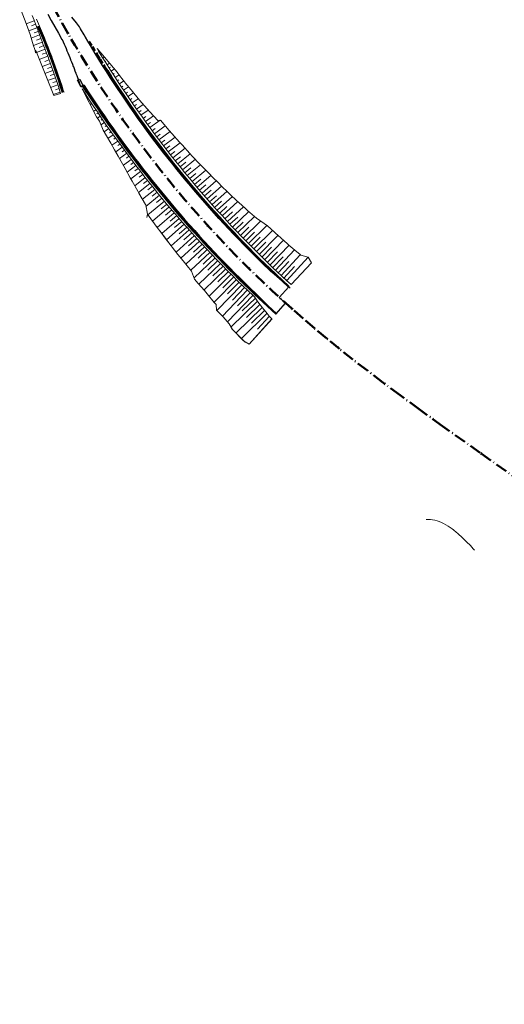
# Model space of a CAD drawing. Units: metres. Extents: x -502030 to -500928, y -1265938 to -1263251.
# Drawn here: x -501448 to -501244, y -1265938 to -1265524 of the extents above; entities that cross this region are included whole.
import ezdxf

# ---------------------------------------------------------------- set-up
doc = ezdxf.new("R2010")
doc.units = ezdxf.units.M
doc.header["$MEASUREMENT"] = 0
doc.linetypes.add('LINE_LT_0', pattern=[4, 2, -2])
doc.linetypes.add('LINE_LT_1', pattern=[7.9, 5, -1.3, 0.3, -1.3])
for name, color, linetype in [('103_hrany_a_drenaze_new', 7, 'Continuous'), ('104_HL_BODY', 7, 'Continuous'), ('104_hrany', 7, 'Continuous'), ('104_PLOCHA', 7, 'Continuous'), ('104_ZVODIDLA', 7, 'Continuous'), ('DZ_DSP', 7, 'Continuous')]:
    doc.layers.add(name, color=color, linetype=linetype)
doc.layers.add('104', color=7, linetype='Continuous', plot=False)

msp = doc.modelspace()

# ---------------------------------------------------------------- linework, layer by layer
at = {"layer": '103_hrany_a_drenaze_new', "color": 11, "lineweight": 18}
for p, q in [((-501390.06615, -1265566.533299, 144.048697), (-501388.961724, -1265566.36769)), ((-501348.488005, -1265607.689969, 143.650898), (-501343.880558, -1265610.903441, 143.28864)), ((-501375.871149, -1265629.945301, 143.261724), (-501374.549536, -1265633.315144, 142.686327)), ((-501365.519496, -1265643.981958, 142.540478), (-501365.322413, -1265646.293313, 141.826076)), ((-501360.098984, -1265652.016292, 141.770906), (-501358.723887, -1265654.438645, 141.618635))]:
    msp.add_line(p, q, dxfattribs=at)
for points in [[(-501390.06615, -1265566.533299, 144.048697), (-501393.388879, -1265562.92832, 144.126461), (-501394.538444, -1265561.654497, 144.149677), (-501397.75374, -1265557.980079, 144.201091), (-501398.896865, -1265556.645626, 144.214354), (-501401.988088, -1265552.88992, 144.236656), (-501403.09469, -1265551.519054, 144.239539), (-501406.059777, -1265547.670585, 144.233155), (-501407.095974, -1265546.301959, 144.22584), (-501415.568259, -1265536.33281, 144.22584)], [(-501421.840874, -1265553.212434, 145.184777), (-501415.750802, -1265564.974463, 145.584777), (-501414.597078, -1265566.892689, 145.211497), (-501413.045873, -1265570.660378, 144.93741), (-501411.648449, -1265573.001628, 144.948977), (-501409.806671, -1265576.110748, 144.942129), (-501408.166449, -1265578.929935, 144.913646), (-501406.689499, -1265581.496925, 144.868869), (-501404.810817, -1265584.825075, 144.783462), (-501403.708738, -1265586.804665, 144.717628), (-501401.594135, -1265590.652854, 144.564578), (-501400.836143, -1265592.014662, 144.508591), (-501398.400618, -1265596.340464, 144.328109), (-501397.974709, -1265597.084421, 144.29661), (-501395.221792, -1265601.876727, 144.080624), (-501395.131036, -1265602.032225, 144.073282)], [(-501348.488005, -1265607.689969, 143.650898), (-501349.373451, -1265606.925343, 143.671104), (-501352.294899, -1265604.376786, 143.729459), (-501353.173254, -1265603.594108, 143.744366), (-501355.941287, -1265601.084666, 143.782623), (-501356.820914, -1265600.276323, 143.792012), (-501359.614828, -1265597.647105, 143.812958), (-501360.50099, -1265596.804267, 143.817263), (-501363.396426, -1265593.990108, 143.823154), (-501364.290446, -1265593.110056, 143.822861), (-501367.310898, -1265590.083512, 143.814797), (-501368.223524, -1265589.155476, 143.810478), (-501371.364229, -1265585.91535, 143.789879), (-501372.309927, -1265584.924613, 143.782077), (-501375.545332, -1265581.491314, 143.751039), (-501376.533476, -1265580.426886, 143.740318), (-501379.824684, -1265576.827484, 143.701305), (-501380.850072, -1265575.688003, 143.688271), (-501384.135543, -1265571.975996, 143.644292), (-501385.187173, -1265570.771766, 143.629746), (-501388.961724, -1265566.36769, 143.575444)], [(-501394.683151, -1265607.363453, 143.268389), (-501394.38747, -1265605.946482, 143.260374), (-501395.131036, -1265602.032225, 144.073282)], [(-501394.38747, -1265605.946482, 143.260374), (-501392.981337, -1265607.854561, 143.270235), (-501389.860748, -1265612.093843, 143.286024), (-501389.212657, -1265612.94979, 143.288618), (-501386.425839, -1265616.630555, 143.294528), (-501385.418522, -1265617.945404, 143.295042), (-501382.95486, -1265621.109932, 143.293297), (-501381.585335, -1265622.863064, 143.289735), (-501379.439688, -1265625.544335, 143.282361), (-501377.699091, -1265627.722304, 143.27282), (-501375.871149, -1265629.945301, 143.261724)], [(-501329.881944, -1265623.234981, 143.350427), (-501330.233716, -1265622.942508, 143.350058), (-501332.509244, -1265621.031431, 143.346588), (-501334.944994, -1265618.937335, 143.340318), (-501335.567622, -1265618.389139, 143.338149), (-501339.597995, -1265614.809801, 143.319627), (-501340.378085, -1265614.10358, 143.314884), (-501341.006579, -1265613.533977, 143.310811), (-501343.880558, -1265610.903441, 143.28864)], [(-501374.549536, -1265633.315144, 142.686327), (-501373.015029, -1265635.095131, 142.684693), (-501370.412408, -1265638.093708, 142.687341), (-501369.251818, -1265639.47233, 142.662099), (-501366.325287, -1265643.034683, 142.563508), (-501365.519496, -1265643.981958, 142.540478)], [(-501360.098984, -1265652.016292, 141.770906), (-501362.600975, -1265649.073518, 141.879403), (-501365.322413, -1265646.293313, 141.826076)], [(-501358.723887, -1265654.438645, 141.618635), (-501358.67159, -1265654.492003, 141.624348), (-501354.282635, -1265658.854189, 142.125159), (-501353.918038, -1265659.198284, 142.164804), (-501353.110125, -1265659.957891, 142.254154)]]:
    msp.add_polyline3d(points, dxfattribs=at)
at = {"layer": '104', "color": 11, "linetype": 'LINE_LT_1', "lineweight": 50}
msp.add_lwpolyline([(-500927.992689, -1265938.190061), (-501254.54131, -1265706.307366), (-501270.385507, -1265695.023672), (-501280.137509, -1265687.992919), (-501288.239182, -1265682.0605), (-501295.411345, -1265676.714556), (-501301.949397, -1265671.745342), (-501308.010969, -1265667.040938), (-501313.69203, -1265662.533252), (-501319.056767, -1265658.176759), (-501324.150548, -1265653.939308), (-501329.006868, -1265649.797198), (-501333.651286, -1265645.73238), (-501333.882946, -1265645.526796, -0.0929389017), (-501437.736224, -1265511.514959)], format="xyb", dxfattribs=at)
at = {"layer": '104_HL_BODY', "color": 11, "lineweight": 13}
for p, q in [((-501427.718656, -1265529.993079), (-501428.152656, -1265530.241361)), ((-501427.718656, -1265529.993079), (-501427.284656, -1265529.744797)), ((-501414.721141, -1265551.345146), (-501415.141013, -1265551.616637)), ((-501414.721141, -1265551.345146), (-501414.301268, -1265551.073655)), ((-501400.582949, -1265571.959648), (-501400.987453, -1265572.253546)), ((-501400.582949, -1265571.959648), (-501400.178444, -1265571.66575)), ((-501385.345829, -1265591.775712), (-501385.733772, -1265592.091149)), ((-501385.345829, -1265591.775712), (-501384.957887, -1265591.460275)), ((-501369.054778, -1265610.73482), (-501369.425013, -1265611.070865)), ((-501369.054778, -1265610.73482), (-501368.684543, -1265610.398776)), ((-501351.7579, -1265628.780989), (-501352.109334, -1265629.136649)), ((-501351.7579, -1265628.780989), (-501351.406466, -1265628.425329)), ((-501333.506274, -1265645.860929), (-501333.83787, -1265646.235153)), ((-501333.506274, -1265645.860929), (-501333.174677, -1265645.486705)), ((-501314.391898, -1265661.970679), (-501314.705436, -1265662.360157)), ((-501314.391898, -1265661.970679), (-501314.078359, -1265661.5812)), ((-501294.640221, -1265677.294255), (-501294.940461, -1265677.694074)), ((-501294.640221, -1265677.294255), (-501294.33998, -1265676.894435)), ((-501274.48292, -1265692.08148), (-501274.190779, -1265691.675704)), ((-501274.48292, -1265692.08148), (-501274.775062, -1265692.487255)), ((-501254.130242, -1265706.599266), (-501254.419731, -1265707.006938)), ((-501254.130242, -1265706.599266), (-501253.840754, -1265706.191594))]:
    msp.add_line(p, q, dxfattribs=at)
at = {"layer": '104_hrany', "color": 11, "lineweight": 18}
for p, q in [((-501441.943647, -1265524.592792), (-501445.344579, -1265525.902462)), ((-501441.370828, -1265526.086739), (-501443.093612, -1265526.744658)), ((-501440.803661, -1265527.582838), (-501444.289061, -1265528.900285)), ((-501440.241759, -1265529.080919), (-501442.003036, -1265529.735781)), ((-501439.6855, -1265530.581107), (-501443.286112, -1265531.904011)), ((-501438.584758, -1265533.585662), (-501442.289635, -1265535.074446)), ((-501439.137038, -1265532.084167), (-501440.973129, -1265532.752739)), ((-501437.406516, -1265536.560827), (-501441.365625, -1265538.097011)), ((-501437.409139, -1265536.554032), (-501441.008451, -1265537.954358)), ((-501437.992424, -1265535.071973), (-501439.899879, -1265535.826041)), ((-501436.832848, -1265538.046643), (-501438.627857, -1265538.733592)), ((-501414.748573, -1265537.680237), (-501414.541292, -1265537.54122)), ((-501436.267864, -1265539.543564), (-501439.83737, -1265540.8865)), ((-501435.154497, -1265542.543614), (-501438.664334, -1265543.823535)), ((-501435.708563, -1265541.04262), (-501437.479453, -1265541.699458)), ((-501413.90935, -1265539.045352), (-501413.763886, -1265538.948482)), ((-501413.068467, -1265540.406477), (-501412.455578, -1265539.995432)), ((-501412.22066, -1265541.765386), (-501411.903772, -1265541.554359)), ((-501411.369628, -1265543.120154), (-501410.369865, -1265542.449645)), ((-501434.078018, -1265545.557089), (-501437.492316, -1265546.758023)), ((-501434.611024, -1265544.048485), (-501436.344591, -1265544.669842)), ((-501410.513835, -1265544.471935), (-501409.965903, -1265544.10124)), ((-501409.652089, -1265545.821246), (-501408.284175, -1265544.903829)), ((-501433.034306, -1265548.582072), (-501436.318954, -1265549.695875)), ((-501433.552729, -1265547.068393), (-501435.230133, -1265547.64529)), ((-501432.524271, -1265550.0986), (-501434.127796, -1265550.632892)), ((-501408.78704, -1265547.167917), (-501408.327806, -1265546.862097)), ((-501407.91582, -1265548.509819), (-501406.263421, -1265547.401608)), ((-501407.042226, -1265549.850274), (-501406.389937, -1265549.408978)), ((-501406.170804, -1265551.192483), (-501404.308561, -1265549.943537)), ((-501432.022596, -1265551.617915), (-501435.141544, -1265552.643861)), ((-501431.035149, -1265554.661739), (-501433.962625, -1265555.595627)), ((-501431.526271, -1265553.138982), (-501433.039284, -1265553.629098)), ((-501421.095636, -1265551.595035), (-501422.361566, -1265552.399661)), ((-501421.311108, -1265554.037151), (-501421.387082, -1265554.088862)), ((-501405.27839, -1265552.520483), (-501404.75184, -1265552.169835)), ((-501404.387192, -1265553.849305), (-501402.328295, -1265552.468469)), ((-501403.494778, -1265555.177305), (-501402.813971, -1265554.716716)), ((-501402.594838, -1265556.500221), (-501400.30093, -1265554.939746)), ((-501420.445765, -1265555.382549), (-501420.516311, -1265555.431084)), ((-501419.571535, -1265556.723977), (-501419.905125, -1265556.951032)), ((-501418.696598, -1265558.063307), (-501418.901468, -1265558.204254)), ((-501401.692519, -1265557.821508), (-501400.927314, -1265557.295633)), ((-501400.783875, -1265559.138461), (-501398.256003, -1265557.393751)), ((-501417.813851, -1265559.398475), (-501418.423168, -1265559.813203)), ((-501416.929382, -1265560.731647), (-501417.144428, -1265560.879595)), ((-501416.038061, -1265562.060651), (-501416.941211, -1265562.675373)), ((-501399.871702, -1265560.452962), (-501399.012629, -1265559.853292)), ((-501398.954394, -1265561.763896), (-501396.158073, -1265559.803596)), ((-501398.032416, -1265563.071538), (-501397.069514, -1265562.388875)), ((-501397.106484, -1265564.376395), (-501394.047527, -1265562.198478)), ((-501415.152815, -1265563.393553), (-501415.662384, -1265563.744129)), ((-501414.24417, -1265564.710506), (-501415.425821, -1265565.514789)), ((-501412.432177, -1265567.34804), (-501413.971768, -1265568.411491)), ((-501413.340822, -1265566.031087), (-501413.850391, -1265566.381663)), ((-501396.174752, -1265565.677106), (-501395.105828, -1265564.907947)), ((-501395.240237, -1265566.975829), (-501391.89059, -1265564.553881)), ((-501394.298802, -1265568.269538), (-501393.111631, -1265567.403354)), ((-501393.355743, -1265569.562071), (-501389.01621, -1265566.37586)), ((-501410.60218, -1265569.973116), (-501412.614079, -1265571.383808)), ((-501411.519488, -1265568.662182), (-501412.113908, -1265569.077352)), ((-501409.680194, -1265571.280753), (-501410.34353, -1265571.750929)), ((-501392.404658, -1265570.848706), (-501391.104374, -1265569.886791)), ((-501391.452435, -1265572.134499), (-501386.917132, -1265568.753282)), ((-501389.530603, -1265574.693116), (-501384.854091, -1265571.153181)), ((-501408.754262, -1265572.585609), (-501410.963575, -1265574.15777)), ((-501406.888511, -1265575.185398), (-501409.322392, -1265576.94312)), ((-501407.823027, -1265573.886676), (-501408.557766, -1265574.415239)), ((-501390.492413, -1265573.414483), (-501389.073636, -1265572.350363)), ((-501388.562163, -1265575.966742), (-501387.031314, -1265574.802715)), ((-501387.590819, -1265577.238145), (-501382.762386, -1265573.527422)), ((-501405.005014, -1265577.772362), (-501407.697261, -1265579.7454)), ((-501405.948072, -1265576.479829), (-501406.771039, -1265577.080284)), ((-501404.055419, -1265579.060092), (-501404.98482, -1265579.74764)), ((-501386.614002, -1265578.505358), (-501384.966387, -1265577.233881)), ((-501385.633177, -1265579.769461), (-501380.665203, -1265575.893443)), ((-501384.648026, -1265581.030205), (-501382.808348, -1265579.588947)), ((-501383.657774, -1265582.286937), (-501378.539422, -1265578.2331)), ((-501403.103858, -1265580.346378), (-501406.086798, -1265582.56463)), ((-501401.185133, -1265582.907328), (-501404.490134, -1265585.401096)), ((-501402.145154, -1265581.627344), (-501403.200838, -1265582.419135)), ((-501382.664331, -1265583.541159), (-501380.511745, -1265581.829236)), ((-501381.664709, -1265584.790452), (-501376.403762, -1265580.566614)), ((-501379.654078, -1265587.279881), (-501374.241287, -1265582.875121)), ((-501399.248928, -1265585.45509), (-501402.910142, -1265588.257962)), ((-501400.217368, -1265584.181465), (-501401.416989, -1265585.093634)), ((-501397.294746, -1265587.98909), (-501401.33162, -1265591.124489)), ((-501398.272151, -1265586.722334), (-501399.635838, -1265587.773518)), ((-501380.663018, -1265586.038096), (-501378.310825, -1265584.139215)), ((-501378.644039, -1265588.520775), (-501376.201663, -1265586.519446)), ((-501377.625982, -1265589.755101), (-501372.071801, -1265585.17408)), ((-501375.580519, -1265592.215989), (-501369.877752, -1265587.448882)), ((-501395.323232, -1265590.509627), (-501399.728988, -1265593.98111)), ((-501396.309594, -1265589.249835), (-501397.843396, -1265590.448357)), ((-501394.329788, -1265591.763848), (-501396.033889, -1265593.113633)), ((-501376.606693, -1265590.988404), (-501374.079306, -1265588.886368)), ((-501374.552038, -1265593.441633), (-501371.937196, -1265591.23435)), ((-501373.517792, -1265594.662426), (-501367.676628, -1265589.711606)), ((-501371.437901, -1265597.09429), (-501365.452523, -1265591.945635)), ((-501393.334518, -1265593.016612), (-501398.115636, -1265596.838256)), ((-501391.328699, -1265595.509929), (-501396.479877, -1265599.68664)), ((-501392.332826, -1265594.264255), (-501394.211375, -1265595.772481)), ((-501372.480174, -1265595.880343), (-501369.779056, -1265593.56623)), ((-501370.391205, -1265598.304414), (-501367.604312, -1265595.881291)), ((-501369.34095, -1265599.511462), (-501363.216579, -1265594.164907)), ((-501367.227041, -1265601.913822), (-501360.958178, -1265596.359913)), ((-501389.305867, -1265597.989462), (-501395.008108, -1265602.67934)), ((-501387.266117, -1265600.455095), (-501394.18234, -1265606.224837)), ((-501390.318802, -1265596.75094), (-501392.376907, -1265598.426026)), ((-501388.287809, -1265599.223787), (-501390.526957, -1265601.072357)), ((-501368.285232, -1265600.713725), (-501365.406892, -1265598.175735)), ((-501366.16236, -1265603.108157), (-501363.193578, -1265600.455421)), ((-501365.096279, -1265604.301251), (-501358.676901, -1265598.529743)), ((-501385.209545, -1265602.906712), (-501392.242805, -1265608.857848)), ((-501386.239943, -1265601.68268), (-501388.663505, -1265603.712112)), ((-501384.175299, -1265604.127504), (-501386.778161, -1265606.338171)), ((-501364.022694, -1265605.487594), (-501360.957833, -1265602.712447)), ((-501362.94806, -1265606.672985), (-501356.380572, -1265600.68098)), ((-501360.782872, -1265609.029236), (-501354.051986, -1265602.797468)), ((-501383.136247, -1265605.344198), (-501390.302277, -1265611.494031)), ((-501381.04632, -1265607.767441), (-501388.334834, -1265614.109199)), ((-501382.093974, -1265606.558145), (-501384.877972, -1265608.956308)), ((-501361.866338, -1265607.851916), (-501358.699055, -1265604.945792)), ((-501359.6934, -1265610.201008), (-501356.413932, -1265607.151877)), ((-501358.601161, -1265611.370191), (-501351.705145, -1265604.891264)), ((-501356.403035, -1265613.695736), (-501349.335551, -1265606.958072)), ((-501354.188602, -1265616.005756), (-501346.805294, -1265608.863579)), ((-501378.93986, -1265610.176325), (-501386.358817, -1265616.718038)), ((-501376.816968, -1265612.57074), (-501384.357374, -1265619.308429)), ((-501379.996064, -1265608.974488), (-501382.95437, -1265611.558996)), ((-501377.881669, -1265611.376421), (-501381.015986, -1265614.153518)), ((-501357.503987, -1265612.534755), (-501354.098947, -1265609.322735)), ((-501355.298206, -1265614.85304), (-501351.761857, -1265611.468215)), ((-501351.957972, -1265618.300136), (-501344.190924, -1265610.686976)), ((-501349.711253, -1265620.578764), (-501341.845303, -1265612.766298)), ((-501374.677743, -1265614.950572), (-501382.343874, -1265621.892056)), ((-501375.750887, -1265613.763833), (-501379.055183, -1265616.732968)), ((-501373.603818, -1265616.13661), (-501377.079894, -1265619.304239)), ((-501353.076166, -1265617.155749), (-501349.397925, -1265613.58295)), ((-501350.837977, -1265619.44277), (-501347.020668, -1265615.680657)), ((-501347.448558, -1265622.841528), (-501339.528826, -1265614.871229)), ((-501345.169998, -1265625.088316), (-501337.192702, -1265616.94592)), ((-501372.522283, -1265617.315712), (-501380.307907, -1265624.45938)), ((-501370.350691, -1265619.666047), (-501378.260277, -1265627.020105)), ((-501371.440163, -1265618.494275), (-501375.081138, -1265621.858993)), ((-501369.260242, -1265620.836905), (-501373.06817, -1265624.405513)), ((-501348.583524, -1265621.713763), (-501344.631052, -1265617.761026)), ((-501346.312375, -1265623.968059), (-501342.211659, -1265619.805266)), ((-501342.875685, -1265627.319016), (-501334.846213, -1265619.02226)), ((-501340.561996, -1265629.529565), (-501332.54247, -1265621.002865)), ((-501368.163067, -1265622.001468), (-501376.187044, -1265629.561134)), ((-501365.959514, -1265624.321866), (-501374.775743, -1265632.738363)), ((-501367.064344, -1265623.164563), (-501371.032033, -1265626.935258)), ((-501364.852572, -1265625.47714), (-501368.978096, -1265629.453013)), ((-501344.025424, -1265626.206317), (-501339.778104, -1265621.835948)), ((-501341.72372, -1265628.429405), (-501337.352657, -1265623.870744)), ((-501338.222961, -1265631.713338), (-501330.151062, -1265623.011229)), ((-501335.869247, -1265633.881281), (-501326.775991, -1265623.979215)), ((-501326.775991, -1265623.979215), (-501329.881944, -1265623.234981, 142.883488)), ((-501363.740135, -1265626.627133), (-501372.777232, -1265635.369106)), ((-501361.505034, -1265628.91716), (-501370.61834, -1265637.856446)), ((-501362.625029, -1265627.774527), (-501366.893992, -1265631.946505)), ((-501339.393723, -1265630.622781), (-501334.975201, -1265625.879301)), ((-501337.047175, -1265632.798467), (-501332.548714, -1265627.909665)), ((-501359.254315, -1265631.191841), (-501368.499545, -1265640.388043)), ((-501356.988083, -1265633.451069), (-501366.399567, -1265642.944265)), ((-501360.38182, -1265630.056618), (-501364.788414, -1265634.423656)), ((-501358.123049, -1265632.323305), (-501362.74181, -1265636.964962)), ((-501354.706445, -1265635.694739), (-501365.195172, -1265646.423302)), ((-501355.848822, -1265634.574483), (-501360.69675, -1265639.514946)), ((-501353.559246, -1265636.810045), (-501358.64134, -1265642.061319)), ((-501352.409506, -1265637.922744), (-501362.88251, -1265648.785904)), ((-501350.097376, -1265640.134983), (-501360.732963, -1265651.270623)), ((-501351.254427, -1265639.029889), (-501356.514691, -1265644.537475)), ((-501349.025227, -1265641.315079), (-501354.576243, -1265646.649058)), ((-501348.066829, -1265642.596279), (-501359.291338, -1265653.43903)), ((-501346.135468, -1265645.147713), (-501357.180819, -1265655.956524)), ((-501347.10171, -1265643.872418), (-501352.713913, -1265649.330058)), ((-501344.186573, -1265647.685781), (-501354.894124, -1265658.290197)), ((-501342.001094, -1265650.006017), (-501351.638739, -1265660.675921)), ((-501345.161451, -1265646.417076), (-501350.596722, -1265651.773014)), ((-501343.190041, -1265648.935313), (-501348.187713, -1265654.315556))]:
    msp.add_line(p, q, dxfattribs=at)
for points in [[(-501430.877562, -1265555.15606), (-501431.168601, -1265554.243126), (-501431.821158, -1265552.228652), (-501432.483295, -1265550.221133), (-501432.755905, -1265549.40593), (-501433.156299, -1265548.221065), (-501433.841429, -1265546.22896), (-501434.539926, -1265544.245355), (-501435.253017, -1265542.270813), (-501435.981822, -1265540.305892), (-501436.033288, -1265540.167064), (-501436.762213, -1265538.22959), (-501437.518408, -1265536.271022), (-501438.291626, -1265534.315127), (-501438.69182, -1265533.319234), (-501439.041694, -1265532.345456), (-501439.766096, -1265530.360233), (-501440.503995, -1265528.375625), (-501441.254035, -1265526.391341), (-501442.01486, -1265524.407065), (-501442.785112, -1265522.422458)], [(-501429.450612, -1265554.693616), (-501429.740481, -1265553.784351), (-501430.395346, -1265551.762755), (-501431.060142, -1265549.747175), (-501431.333939, -1265548.928423), (-501431.736172, -1265547.738115), (-501432.424714, -1265545.736093), (-501433.127026, -1265543.741652), (-501433.844361, -1265541.755366), (-501434.577857, -1265539.7778), (-501434.629671, -1265539.638046), (-501435.363352, -1265537.688121), (-501436.124108, -1265535.717915), (-501436.901607, -1265533.751348), (-501437.694527, -1265531.788045), (-501438.501549, -1265529.827601), (-501439.321358, -1265527.869585), (-501440.152646, -1265525.913538), (-501440.994106, -1265523.958977)], [(-501334.349277, -1265637.035529), (-501336.034528, -1265635.490944), (-501336.582908, -1265635.041816), (-501338.895759, -1265633.13171), (-501341.196813, -1265631.205597), (-501342.557961, -1265630.053978), (-501343.436244, -1265629.211838), (-501345.58975, -1265627.127708), (-501347.729467, -1265625.029423), (-501349.855302, -1265622.917076), (-501351.967163, -1265620.790757), (-501354.064957, -1265618.650559), (-501356.148594, -1265616.496576), (-501358.217983, -1265614.328901), (-501360.273033, -1265612.147628), (-501362.313657, -1265609.952851), (-501364.339764, -1265607.744668), (-501366.351267, -1265605.523172), (-501368.348078, -1265603.288462), (-501370.330111, -1265601.040634), (-501372.297279, -1265598.779785), (-501374.249498, -1265596.506015), (-501376.186681, -1265594.219422), (-501378.108744, -1265591.920106), (-501380.015605, -1265589.608165), (-501381.90718, -1265587.283702), (-501383.783388, -1265584.946817), (-501385.644145, -1265582.597611), (-501387.489372, -1265580.236188), (-501389.318989, -1265577.862648), (-501391.132915, -1265575.477097), (-501392.931072, -1265573.079636), (-501394.713382, -1265570.670371), (-501396.479767, -1265568.249407), (-501398.230151, -1265565.816848), (-501399.964456, -1265563.3728), (-501401.682609, -1265560.91737), (-501403.384534, -1265558.450665), (-501405.070157, -1265555.972791), (-501406.739406, -1265553.483856), (-501408.392206, -1265550.983969), (-501410.028487, -1265548.473238), (-501411.648177, -1265545.951773), (-501413.251207, -1265543.419682), (-501414.837505, -1265540.877077), (-501416.407004, -1265538.324068), (-501417.959635, -1265535.760765), (-501419.495331, -1265533.18728), (-501420.468256, -1265531.536665), (-501421.014024, -1265530.603725), (-501422.515651, -1265528.010214), (-501422.987275, -1265527.187441)], [(-501407.415723, -1265549.277175), (-501408.559219, -1265547.52258), (-501410.172673, -1265545.010823), (-501411.76953, -1265542.488482), (-501413.349721, -1265539.955667), (-501414.913176, -1265537.412487), (-501415.568259, -1265536.33281)], [(-501334.009004, -1265635.585794), (-501335.153747, -1265634.534793), (-501335.157029, -1265634.53211), (-501335.675274, -1265634.059591), (-501337.872944, -1265632.039377), (-501340.057329, -1265630.004636), (-501341.348481, -1265628.789202), (-501342.223382, -1265627.950305), (-501344.368596, -1265625.8742), (-501346.500075, -1265623.783994), (-501348.617724, -1265621.67978), (-501350.721453, -1265619.561649), (-501352.81117, -1265617.429692), (-501354.886784, -1265615.284002), (-501356.948205, -1265613.124673), (-501358.995343, -1265610.951798), (-501361.028109, -1265608.765473), (-501363.046415, -1265606.565792), (-501365.050173, -1265604.35285), (-501367.039296, -1265602.126744), (-501369.013697, -1265599.887571), (-501370.973291, -1265597.635427), (-501372.917992, -1265595.370412), (-501374.847716, -1265593.092623), (-501376.76238, -1265590.80216), (-501378.661898, -1265588.499122), (-501380.54619, -1265586.183609), (-501382.415173, -1265583.855721), (-501384.268766, -1265581.515561), (-501386.106889, -1265579.16323), (-501387.92946, -1265576.79883), (-501389.736402, -1265574.422463), (-501391.527636, -1265572.034234), (-501393.303083, -1265569.634246), (-501395.062667, -1265567.222603), (-501396.806311, -1265564.79941), (-501398.533939, -1265562.364773), (-501400.245476, -1265559.918797), (-501401.940848, -1265557.46159), (-501403.619981, -1265554.993256), (-501405.282802, -1265552.513905), (-501406.929238, -1265550.023644), (-501407.415723, -1265549.277175)], [(-501342.126785, -1265649.892864), (-501343.278586, -1265648.855571), (-501343.284479, -1265648.848719), (-501344.129304, -1265647.760311), (-501346.039005, -1265645.275029), (-501347.929673, -1265642.779631), (-501349.442583, -1265640.757151), (-501349.872706, -1265640.349564), (-501352.099512, -1265638.222752), (-501354.312246, -1265636.081304), (-501356.510812, -1265633.925312), (-501358.695114, -1265631.75487), (-501360.865057, -1265629.570073), (-501363.020547, -1265627.371015), (-501365.16149, -1265625.157792), (-501367.287794, -1265622.930501), (-501369.399365, -1265620.689237), (-501371.496111, -1265618.4341), (-501373.577943, -1265616.165186), (-501375.644768, -1265613.882594), (-501377.696498, -1265611.586424), (-501379.733043, -1265609.276776), (-501381.754315, -1265606.953749), (-501383.760225, -1265604.617445), (-501385.750687, -1265602.267965), (-501387.725613, -1265599.905412), (-501389.684919, -1265597.529888), (-501391.628518, -1265595.141496), (-501393.556327, -1265592.740341), (-501395.468262, -1265590.326527), (-501397.364238, -1265587.900158), (-501399.244175, -1265585.461341), (-501401.10799, -1265583.010181), (-501402.955603, -1265580.546784), (-501404.786932, -1265578.071259), (-501406.601898, -1265575.583712), (-501408.400423, -1265573.084252), (-501410.182428, -1265570.572987), (-501411.947835, -1265568.050027), (-501413.696569, -1265565.515481), (-501415.428552, -1265562.969459), (-501417.14371, -1265560.412073), (-501418.841968, -1265557.843433), (-501420.523253, -1265555.26365), (-501421.840874, -1265553.212434)], [(-501340.157789, -1265647.965281), (-501341.43644, -1265646.810333), (-501342.389439, -1265645.852375), (-501344.548167, -1265643.661672), (-501346.69166, -1265641.457474), (-501348.411491, -1265639.667664), (-501348.840232, -1265639.261387), (-501351.059887, -1265637.141407), (-501353.265514, -1265635.006838), (-501355.457018, -1265632.857773), (-501357.634305, -1265630.694303), (-501359.797279, -1265628.516524), (-501361.945846, -1265626.324531), (-501364.079914, -1265624.118418), (-501366.199388, -1265621.898282), (-501368.304177, -1265619.664218), (-501370.39419, -1265617.416325), (-501372.469335, -1265615.1547), (-501374.529523, -1265612.879441), (-501376.574663, -1265610.590647), (-501378.604668, -1265608.288418), (-501380.619448, -1265605.972853), (-501382.618916, -1265603.644054), (-501384.602985, -1265601.302122), (-501386.571569, -1265598.947158), (-501388.524582, -1265596.579265), (-501390.46194, -1265594.198546), (-501392.383557, -1265591.805105), (-501394.289351, -1265589.399044), (-501396.179239, -1265586.98047), (-501398.053138, -1265584.549487), (-501399.910968, -1265582.106201), (-501401.752647, -1265579.650717), (-501403.578094, -1265577.183144), (-501405.387232, -1265574.703588), (-501407.179981, -1265572.212157), (-501408.956263, -1265569.708959), (-501410.716001, -1265567.194103), (-501412.459119, -1265564.667699), (-501414.18554, -1265562.129856), (-501415.89519, -1265559.580684), (-501417.587994, -1265557.020295), (-501419.263879, -1265554.4488), (-501420.922772, -1265551.86631), (-501421.095636, -1265551.595035)]]:
    msp.add_lwpolyline(points, dxfattribs=at)
msp.add_polyline3d([(-501448.070922, -1265518.874905, 142.506162), (-501445.783377, -1265524.656214, 142.505077), (-501443.740588, -1265530.458028, 142.506454), (-501442.239192, -1265535.234938, 142.45603), (-501441.913451, -1265536.237052, 142.439322), (-501441.634716, -1265537.138145, 142.424226), (-501441.365625, -1265538.097011, 142.408279)], dxfattribs=at)
at = {"layer": '104_PLOCHA', "color": 11, "lineweight": 18}
msp.add_lwpolyline([(-501448.070922, -1265518.874905), (-501445.783377, -1265524.656214), (-501443.740588, -1265530.458028), (-501442.239192, -1265535.234938), (-501441.913451, -1265536.237052), (-501441.634716, -1265537.138145), (-501441.59085, -1265537.294453), (-501441.315876, -1265537.18463), (-501433.764513, -1265556.091659), (-501430.877562, -1265555.15606), (-501431.168601, -1265554.243126), (-501431.821158, -1265552.228652), (-501432.483295, -1265550.221133), (-501432.755905, -1265549.40593), (-501433.156299, -1265548.221065), (-501433.841429, -1265546.22896), (-501434.539926, -1265544.245355), (-501435.253017, -1265542.270813), (-501435.981822, -1265540.305892), (-501436.033288, -1265540.167064), (-501436.762213, -1265538.22959), (-501437.518408, -1265536.271022), (-501438.291626, -1265534.315127), (-501438.69182, -1265533.319234), (-501439.041694, -1265532.345456), (-501439.766096, -1265530.360233), (-501440.503995, -1265528.375625), (-501441.254035, -1265526.391341), (-501442.01486, -1265524.407065), (-501442.785112, -1265522.422458)], dxfattribs=at)
at = {"layer": '104_PLOCHA', "color": 11, "lineweight": 25}
msp.add_lwpolyline([(-501436.269254, -1265521.815407), (-501434.80817, -1265524.499738), (-501433.329418, -1265527.174376), (-501431.833062, -1265529.839206), (-501430.319168, -1265532.494111), (-501429.996005, -1265533.055613), (-501429.802946, -1265533.495432), (-501429.399085, -1265534.422609), (-501429.029662, -1265535.280079), (-501428.998589, -1265535.351985), (-501428.601724, -1265536.283403), (-501428.208599, -1265537.216972), (-501427.831205, -1265538.124419), (-501427.819475, -1265538.152536), (-501427.434325, -1265539.089419), (-501427.053084, -1265540.027621), (-501426.675605, -1265540.967094), (-501426.664769, -1265540.994448), (-501426.301847, -1265541.907614), (-501425.93161, -1265542.849216), (-501425.564802, -1265543.791761), (-501425.527243, -1265543.88952), (-501425.201227, -1265544.735281), (-501424.840796, -1265545.679635), (-501424.483417, -1265546.62468), (-501424.414728, -1265546.808413), (-501424.128847, -1265547.570533), (-501423.777102, -1265548.516875), (-501423.427939, -1265549.46382), (-501423.323505, -1265549.749892), (-501423.081219, -1265550.411307), (-501422.736912, -1265551.359103), (-501422.394776, -1265552.307317), (-501422.361566, -1265552.399661), (-501421.095636, -1265551.595035), (-501420.922772, -1265551.86631), (-501419.263879, -1265554.4488), (-501417.587994, -1265557.020295), (-501415.89519, -1265559.580684), (-501414.18554, -1265562.129856), (-501412.459119, -1265564.667699), (-501410.716001, -1265567.194103), (-501408.956263, -1265569.708959), (-501407.179981, -1265572.212157), (-501405.387232, -1265574.703588), (-501403.578094, -1265577.183144), (-501401.752647, -1265579.650717), (-501399.910968, -1265582.106201), (-501398.053138, -1265584.549487), (-501396.179239, -1265586.98047), (-501394.289351, -1265589.399044), (-501392.383557, -1265591.805105), (-501390.46194, -1265594.198546), (-501388.524582, -1265596.579265), (-501386.571569, -1265598.947158), (-501384.602985, -1265601.302122), (-501382.618916, -1265603.644054), (-501380.619448, -1265605.972853), (-501378.604668, -1265608.288418), (-501376.574663, -1265610.590647), (-501374.529523, -1265612.879441), (-501372.469335, -1265615.1547), (-501370.39419, -1265617.416325), (-501368.304177, -1265619.664218), (-501366.199388, -1265621.898282), (-501364.079914, -1265624.118418), (-501361.945846, -1265626.324531), (-501359.797279, -1265628.516524), (-501357.634305, -1265630.694303), (-501355.457018, -1265632.857773), (-501353.265514, -1265635.006838), (-501351.059887, -1265637.141407), (-501348.840232, -1265639.261387), (-501348.411491, -1265639.667664), (-501346.69166, -1265641.457474), (-501344.548167, -1265643.661672), (-501342.389439, -1265645.852375), (-501341.43644, -1265646.810333), (-501340.323304, -1265647.815779), (-501336.307858, -1265643.35799), (-501336.307858, -1265643.35799), (-501338.980171, -1265640.93179), (-501334.928752, -1265636.504422), (-501336.034528, -1265635.490944), (-501336.582908, -1265635.041816), (-501338.895759, -1265633.13171), (-501341.196813, -1265631.205597), (-501342.557961, -1265630.053978), (-501343.436244, -1265629.211838), (-501345.58975, -1265627.127708), (-501347.729467, -1265625.029423), (-501349.855302, -1265622.917076), (-501351.967163, -1265620.790757), (-501354.064957, -1265618.650559), (-501356.148594, -1265616.496576), (-501358.217983, -1265614.328901), (-501360.273033, -1265612.147628), (-501362.313657, -1265609.952851), (-501364.339764, -1265607.744668), (-501366.351267, -1265605.523172), (-501368.348078, -1265603.288462), (-501370.330111, -1265601.040634), (-501372.297279, -1265598.779785), (-501374.249498, -1265596.506015), (-501376.186681, -1265594.219422), (-501378.108744, -1265591.920106), (-501380.015605, -1265589.608165), (-501381.90718, -1265587.283702), (-501383.783388, -1265584.946817), (-501385.644145, -1265582.597611), (-501387.489372, -1265580.236188), (-501389.318989, -1265577.862648), (-501391.132915, -1265575.477097), (-501392.931072, -1265573.079636), (-501394.713382, -1265570.670371), (-501396.479767, -1265568.249407), (-501398.230151, -1265565.816848), (-501399.964456, -1265563.3728), (-501401.682609, -1265560.91737), (-501403.384534, -1265558.450665), (-501405.070157, -1265555.972791), (-501406.739406, -1265553.483856), (-501408.392206, -1265550.983969), (-501410.028487, -1265548.473238), (-501411.648177, -1265545.951773), (-501413.251207, -1265543.419682), (-501414.837505, -1265540.877077), (-501416.407004, -1265538.324068), (-501417.959635, -1265535.760765), (-501419.495331, -1265533.18728), (-501420.468256, -1265531.536665), (-501421.014024, -1265530.603725), (-501422.515651, -1265528.010214), (-501422.987275, -1265527.187441), (-501424.259078, -1265525.553378), (-501426.107547, -1265523.15043)], dxfattribs=at)
at = {"layer": '104_PLOCHA', "color": 11, "lineweight": 18}
for points in [[(-501407.415723, -1265549.277175, 0), (-501406.929238, -1265550.023644, 0), (-501405.282802, -1265552.513905, 0), (-501403.619981, -1265554.993256, 0), (-501401.940848, -1265557.46159, 0), (-501400.245476, -1265559.918797, 0), (-501398.533939, -1265562.364773, 0), (-501396.806311, -1265564.79941, 0), (-501395.062667, -1265567.222603, 0), (-501393.303083, -1265569.634246, 0), (-501391.527636, -1265572.034234, 0), (-501389.736402, -1265574.422463, 0), (-501387.92946, -1265576.79883, 0), (-501386.106889, -1265579.16323, 0), (-501384.268766, -1265581.515561, 0), (-501382.415173, -1265583.855721, 0), (-501380.54619, -1265586.183609, 0), (-501378.661898, -1265588.499122, 0), (-501376.76238, -1265590.80216, 0), (-501374.847716, -1265593.092623, 0), (-501372.917992, -1265595.370412, 0), (-501370.973291, -1265597.635427, 0), (-501369.013697, -1265599.887571, 0), (-501367.039296, -1265602.126744, 0), (-501365.050173, -1265604.35285, 0), (-501363.046415, -1265606.565792, 0), (-501361.028109, -1265608.765473, 0), (-501358.995343, -1265610.951798, 0), (-501356.948205, -1265613.124673, 0), (-501354.886784, -1265615.284002, 0), (-501352.81117, -1265617.429692, 0), (-501350.721453, -1265619.561649, 0), (-501348.617724, -1265621.67978, 0), (-501346.500075, -1265623.783994, 0), (-501344.368596, -1265625.8742, 0), (-501342.223382, -1265627.950305, 0), (-501341.348481, -1265628.789202, 0), (-501340.057329, -1265630.004636, 0), (-501337.872944, -1265632.039377, 0), (-501335.869247, -1265633.881281, 0), (-501335.675274, -1265634.059591, 0), (-501335.157029, -1265634.53211, 0), (-501334.015218, -1265635.580012, 0), (-501325.426507, -1265626.414314, 0), (-501326.775991, -1265623.979215, 0), (-501329.881944, -1265623.234981, 142.883488), (-501330.233716, -1265622.942508, 142.929362), (-501332.509244, -1265621.031431, 143.346588), (-501334.944994, -1265618.937335, 143.340318), (-501335.567622, -1265618.389139, 143.225838), (-501339.597995, -1265614.809801, 143.285855), (-501340.378085, -1265614.10358, 143.322567), (-501341.006579, -1265613.533977, 143.499611), (-501343.880558, -1265610.903441, 143.549437), (-501348.488005, -1265607.689969, 143.728902), (-501349.373451, -1265606.925343, 143.77591), (-501352.294899, -1265604.376786, 143.895364), (-501353.173254, -1265603.594108, 143.929104), (-501355.941287, -1265601.084666, 144.011408), (-501356.820914, -1265600.276323, 144.029454), (-501359.614828, -1265597.647105, 144.07773), (-501360.50099, -1265596.804267, 144.090549), (-501363.396426, -1265593.990108, 144.124034), (-501364.290446, -1265593.110056, 144.132108), (-501367.310898, -1265590.083512, 144.151904), (-501368.223524, -1265589.155476, 144.15585), (-501371.364229, -1265585.91535, 144.163279), (-501372.309927, -1265584.924613, 144.163768), (-501375.545332, -1265581.491314, 144.160743), (-501376.533476, -1265580.426886, 144.159055), (-501379.824684, -1265576.827484, 143.701305), (-501380.850072, -1265575.688003, 144.683766), (-501384.135543, -1265571.975996, 144.710708), (-501385.187173, -1265570.771766, 144.718685), (-501388.961724, -1265566.36769, 144.742393), (-501390.06615, -1265566.533299, 144.749986), (-501393.388879, -1265562.92832, 144.769974), (-501394.538444, -1265561.654497, 144.772682), (-501397.75374, -1265557.980079, 144.764676), (-501398.896865, -1265556.645626, 144.756583), (-501401.988088, -1265552.88992, 144.718372), (-501403.09469, -1265551.519054, 144.699747), (-501406.059777, -1265547.670585, 144.233155), (-501407.095974, -1265546.301959, 144.22584), (-501415.568259, -1265536.33281, 0), (-501414.913176, -1265537.412487, 0), (-501413.349721, -1265539.955667, 0), (-501411.76953, -1265542.488482, 0), (-501410.172673, -1265545.010823, 0), (-501408.559219, -1265547.52258, 0), (-501407.415723, -1265549.277175, 144.998211)], [(-501417.14371, -1265560.412073, 0), (-501418.841968, -1265557.843433, 0), (-501420.523253, -1265555.26365, 0), (-501421.840874, -1265553.212434, 0), (-501415.750802, -1265564.974463, 145.184777), (-501414.597078, -1265566.892689, 145.584777), (-501413.045873, -1265570.660378, 145.38488), (-501411.648449, -1265573.001628, 145.433956), (-501409.806671, -1265576.110748, 145.474904), (-501408.166449, -1265578.929935, 145.487056), (-501406.689499, -1265581.496925, 145.47672), (-501404.810817, -1265584.825075, 145.431861), (-501403.708738, -1265586.804665, 145.387575), (-501401.594135, -1265590.652854, 145.271391), (-501400.836143, -1265592.014662, 145.227439), (-501398.400618, -1265596.340464, 145.081392), (-501397.974709, -1265597.084421, 145.055192), (-501395.221792, -1265601.876727, 144.864688), (-501395.131036, -1265602.032225, 144.857962), (-501394.38747, -1265605.946482, 144.63985), (-501392.981337, -1265607.854561, 144.621945), (-501389.860748, -1265612.093843, 144.412026), (-501389.212657, -1265612.94979, 144.36844), (-501386.485496, -1265616.551762, 144.17508), (-501385.418522, -1265617.945404, 144.104154), (-501382.95486, -1265621.109932, 143.928795), (-501381.585335, -1265622.863064, 143.82898), (-501379.439688, -1265625.544335, 143.672873), (-501377.699091, -1265627.722304, 143.542745), (-501375.871149, -1265629.945301, 143.407251), (-501374.549536, -1265633.315144, 143.246458), (-501373.015029, -1265635.095131, 143.139753), (-501370.412408, -1265638.093708, 142.966921), (-501369.251818, -1265639.47233, 142.893028), (-501366.325287, -1265643.034683, 142.563508), (-501365.519496, -1265643.981958, 142.540478), (-501365.322413, -1265646.293313, 0), (-501362.600975, -1265649.073518, 141.879403), (-501360.098984, -1265652.016292, 141.770906), (-501358.67159, -1265654.492003, 141.458277), (-501354.059764, -1265659.141698, 141.826462), (-501351.638739, -1265660.675921, 0), (-501342.126804, -1265649.892847, 0), (-501342.126785, -1265649.892864, 0), (-501343.278586, -1265648.855571, 0), (-501343.284479, -1265648.848719, 0), (-501344.129304, -1265647.760311, 0), (-501346.039005, -1265645.275029, 0), (-501347.929673, -1265642.779631, 0), (-501349.442583, -1265640.757151, 0), (-501349.872706, -1265640.349564, 0), (-501352.099512, -1265638.222752, 0), (-501354.312246, -1265636.081304, 0), (-501356.510812, -1265633.925312, 0), (-501358.695114, -1265631.75487, 0), (-501360.865057, -1265629.570073, 0), (-501363.020547, -1265627.371015, 0), (-501365.16149, -1265625.157792, 0), (-501367.287794, -1265622.930501, 0), (-501369.399365, -1265620.689237, 0), (-501371.496111, -1265618.4341, 0), (-501373.577943, -1265616.165186, 0), (-501375.644768, -1265613.882594, 0), (-501377.696498, -1265611.586424, 0), (-501379.733043, -1265609.276776, 0), (-501381.754315, -1265606.953749, 0), (-501383.760225, -1265604.617445, 0), (-501385.750687, -1265602.267965, 0), (-501387.725613, -1265599.905412, 0), (-501389.684919, -1265597.529888, 0), (-501391.628518, -1265595.141496, 0), (-501393.556327, -1265592.740341, 0), (-501395.468262, -1265590.326527, 0), (-501397.364238, -1265587.900158, 0), (-501399.244175, -1265585.461341, 0), (-501401.10799, -1265583.010181, 0), (-501402.955603, -1265580.546784, 0), (-501404.786932, -1265578.071259, 0), (-501406.601898, -1265575.583712, 0), (-501408.400423, -1265573.084252, 0), (-501410.182428, -1265570.572987, 0), (-501411.947835, -1265568.050027, 0), (-501413.696569, -1265565.515481, 0), (-501415.428552, -1265562.969459, 0), (-501417.14371, -1265560.412073, 0)]]:
    msp.add_polyline3d(points, close=True, dxfattribs=at)
at = {"layer": '104_ZVODIDLA', "color": 11, "linetype": 'LINE_LT_0', "lineweight": 50}
for points in [[(-501440.258074, -1265526.936596), (-501439.830826, -1265527.941923), (-501439.012113, -1265529.897323), (-501438.206297, -1265531.854836), (-501437.815101, -1265532.823454), (-501437.414689, -1265533.814891), (-501436.904486, -1265535.105374), (-501436.589823, -1265535.899887), (-501435.830564, -1265537.866216), (-501435.649975, -1265538.346173)], [(-501418.848694, -1265533.295166), (-501417.531117, -1265535.503132), (-501415.980194, -1265538.063615), (-501415.509448, -1265538.829349), (-501414.412421, -1265540.613816), (-501414.268552, -1265540.844417), (-501412.827868, -1265543.153624), (-501412.424825, -1265543.790257)]]:
    msp.add_lwpolyline(points, dxfattribs=at)
at = {"layer": '104_ZVODIDLA', "color": 11, "lineweight": 50}
for points in [[(-501429.92699, -1265554.845483), (-501430.216506, -1265553.937328), (-501430.870602, -1265551.918106), (-501431.534658, -1265549.90477), (-501431.807877, -1265549.087744), (-501432.209427, -1265547.899457), (-501432.896937, -1265545.900438), (-501433.597977, -1265543.909609), (-501434.313902, -1265541.927227), (-501435.046661, -1265539.951647), (-501435.098067, -1265539.812994), (-501435.649975, -1265538.346173)], [(-501412.424825, -1265543.790257), (-501411.226602, -1265545.682929), (-501409.608694, -1265548.20162), (-501407.974213, -1265550.709589), (-501406.323231, -1265553.206726), (-501404.655818, -1265555.692923), (-501402.97205, -1265558.168071), (-501401.271997, -1265560.632062), (-501399.555734, -1265563.084791), (-501397.823337, -1265565.52615), (-501396.074879, -1265567.956033), (-501394.310437, -1265570.374334), (-501392.530088, -1265572.780948), (-501390.733909, -1265575.175772), (-501388.921979, -1265577.558698), (-501387.094374, -1265579.929627), (-501385.251177, -1265582.288452), (-501383.392467, -1265584.635074), (-501381.518323, -1265586.969388), (-501379.628829, -1265589.291294), (-501377.724066, -1265591.600691), (-501375.804118, -1265593.897478), (-501373.869066, -1265596.181555), (-501371.918994, -1265598.452824), (-501369.953991, -1265600.711186), (-501367.974138, -1265602.956541), (-501365.979524, -1265605.188793), (-501363.970234, -1265607.407845), (-501361.946356, -1265609.613598), (-501359.907976, -1265611.805961), (-501357.855187, -1265613.984834), (-501355.788075, -1265616.150124), (-501353.70673, -1265618.301738), (-501351.611244, -1265620.439581), (-501349.501706, -1265622.563561), (-501347.37821, -1265624.673584), (-501345.240847, -1265626.769561), (-501343.089358, -1265628.851739), (-501334.929661, -1265636.505369)], [(-501340.323554, -1265647.816007), (-501349.184863, -1265639.623644), (-501351.406421, -1265637.501847), (-501353.614417, -1265635.364985), (-501355.808275, -1265633.213612), (-501357.987901, -1265631.047818), (-501360.153198, -1265628.8677), (-501362.304073, -1265626.673352), (-501364.440433, -1265624.46487), (-501366.562183, -1265622.242349), (-501368.669233, -1265620.005885), (-501370.761491, -1265617.755578), (-501372.838865, -1265615.491524), (-501374.901266, -1265613.213821), (-501376.948603, -1265610.922568), (-501378.980788, -1265608.617867), (-501380.997732, -1265606.299814), (-501382.999348, -1265603.968514), (-501384.985548, -1265601.624066), (-501386.956247, -1265599.266573), (-501388.911357, -1265596.896136), (-501390.850796, -1265594.51286), (-501392.774477, -1265592.116848), (-501394.682318, -1265589.708203), (-501396.574236, -1265587.287031), (-501398.450148, -1265584.853437), (-501400.309974, -1265582.407527), (-501402.153631, -1265579.949405), (-501403.981039, -1265577.479182), (-501405.79212, -1265574.996962), (-501407.586795, -1265572.502855), (-501409.364984, -1265569.996969), (-501411.126613, -1265567.479411), (-501412.871603, -1265564.950294), (-501414.599878, -1265562.409725), (-501416.311365, -1265559.857815), (-501418.005987, -1265557.294675), (-501419.683672, -1265554.720418), (-501421.343948, -1265552.135775), (-501421.517302, -1265551.863732)]]:
    msp.add_lwpolyline(points, dxfattribs=at)
at = {"layer": 'DZ_DSP', "color": 11, "lineweight": 25}
msp.add_lwpolyline([(-501421.517302, -1265551.863732), (-501422.411729, -1265552.310946), (-501423.75337, -1265549.627664), (-501422.858943, -1265549.18045), (-501421.517302, -1265551.863732)], close=True, dxfattribs=at)
at = {"layer": 'DZ_DSP', "color": 11, "lineweight": 13}
msp.add_lwpolyline([(-501277.261643, -1265734.338269, -0.0742166148), (-501273.653663, -1265734.639102, -0.057527894), (-501269.921099, -1265736.024367, -0.0403670323), (-501266.271092, -1265738.319404, -0.0226318379), (-501262.744305, -1265741.289301, -0.0010001521), (-501259.245328, -1265744.690044, 0.0005667398), (-501256.953755, -1265747.255041)], format="xyb", dxfattribs=at)

doc.saveas('drawing.dxf')
